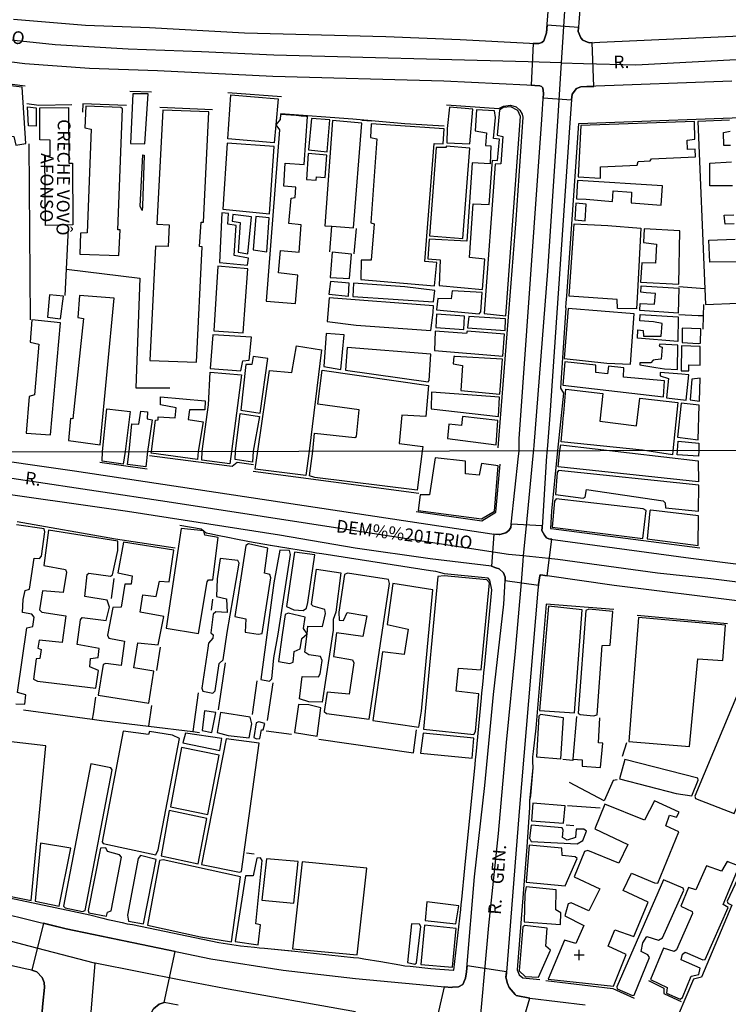
# Model space of a CAD drawing. Extents: x 175883 to 179345, y 1674269 to 1677046.
# Drawn here: x 177547 to 177685, y 1675827 to 1676020 of the extents above; entities that cross this region are included whole.
import ezdxf
from ezdxf.enums import TextEntityAlignment as Align

# ---------------------------------------------------------------- set-up
doc = ezdxf.new("R2010")
doc.units = 0
doc.header["$MEASUREMENT"] = 0
doc.header["$PDMODE"] = 2
for name, color, linetype in [('V-CRUZAMENTO', 1, 'CONTINUOUS'), ('V-EDIFICACAO', 7, 'CONTINUOUS'), ('V-EDIFICACAO_IDENTIFICADA', 6, 'CONTINUOUS'), ('V-EIXO_DE_LOGRADOURO', 3, 'CONTINUOUS'), ('V-LOTE', 1, 'CONTINUOUS'), ('V-NOME_DOS_LOGRADOUROS', 7, 'CONTINUOUS'), ('V-QUADRA', 30, 'CONTINUOUS'), ('V-RIO', 4, 'CONTINUOUS'), ('V-TESTADA', 1, 'CONTINUOUS'), ('X-LIMITE_1000', 7, 'CONTINUOUS')]:
    doc.layers.add(name, color=color, linetype=linetype)

msp = doc.modelspace()

# ---------------------------------------------------------------- linework, layer by layer
at = {"layer": 'V-CRUZAMENTO', "flags": 128}
for points in [[(177658.67, 1676015.57), (177658.08, 1676015.55), (177657.29, 1676015.86), (177656.87, 1676016.03), (177656.43, 1676016.48), (177655.96, 1676017.78), (177656.01, 1676018.52), (177649.87, 1676018.96), (177649.76, 1676017.48), (177649.21, 1676015.95), (177648.8, 1676015.62), (177648.24, 1676015.41), (177647.1, 1676015.4), (177646.73, 1676007.24), (177647.44, 1676007.21), (177648.42, 1676007.13), (177648.78, 1676006.96), (177649.01, 1676006.72), (177649.17, 1676005.62), (177649.11, 1676004.77), (177654.61, 1676004.38), (177654.77, 1676005.48), (177655.59, 1676006.62), (177656.43, 1676006.92), (177657.62, 1676006.97), (177658.98, 1676007.02)], [(177650.81, 1675918.41), (177650.5, 1675918.45), (177650.2, 1675918.49), (177649.74, 1675918.7), (177649.32, 1675919.19), (177648.85, 1675920.09), (177648.89, 1675920.72), (177648.91, 1675921.01), (177642.82, 1675921.38), (177642.74, 1675920.68), (177642.39, 1675920.1), (177641.75, 1675919.67), (177640.6, 1675919.34), (177640.47, 1675919.35), (177639.44, 1675919.43), (177638.96, 1675913.12), (177639.85, 1675912.84), (177640.47, 1675912.65), (177641.32, 1675911.86), (177641.67, 1675910.97), (177641.63, 1675910.34), (177648.18, 1675909.4), (177648.2, 1675909.57), (177648.43, 1675911.22), (177648.59, 1675911.45), (177649.86, 1675911.27)], [(177577.02, 1675837.76), (177555.72, 1675842.21), (177551.27, 1675843.3), (177549.02, 1675834.07), (177549.95, 1675833.77), (177551.03, 1675832.66), (177551.44, 1675831.66), (177551.45, 1675830.7), (177551.17, 1675827.61), (177550.89, 1675824.54), (177559.88, 1675823.73), (177560.25, 1675824.58), (177560.57, 1675824.72), (177561.28, 1675824.67), (177561.73, 1675824.47), (177562.12, 1675823.67), (177562.11, 1675823.08), (177572.02, 1675822.28), (177572.14, 1675823.75), (177572.18, 1675824.2), (177572.5, 1675825.94), (177572.79, 1675826.54), (177573.91, 1675827.47), (177574.93, 1675827.77)], [(177646.48, 1675828.6), (177643.81, 1675829.14), (177643.6, 1675829.37), (177642.41, 1675830.68), (177642.1, 1675831.52), (177641.81, 1675832.74), (177641.89, 1675833.78), (177634.2, 1675834.96), (177634.16, 1675834.51), (177634.05, 1675833.79), (177633.86, 1675832.52), (177633.33, 1675831.28), (177632.52, 1675830.87), (177631.37, 1675830.76), (177631.18, 1675830.74), (177629.74, 1675830.87), (177626.53, 1675816.93), (177630.74, 1675815.96), (177637.96, 1675814.3), (177641.92, 1675813.13)]]:
    msp.add_lwpolyline(points, close=True, dxfattribs=at)
at = {"layer": 'V-EDIFICACAO'}
for points in [[(177543.73, 1676007.24), (177544.56, 1675997.33), (177545.49, 1675997.2), (177545.84, 1675995.53), (177547.83, 1675995.82), (177547.13, 1676006.86), (177543.73, 1676007.24)], [(177568.75, 1676005.57), (177568.33, 1675995.86), (177571.14, 1675995.74), (177571.76, 1676005.54), (177568.75, 1676005.57)], [(177596.78, 1675999.52), (177596.46, 1675995.98), (177587.35, 1675996.75), (177587.93, 1676005.35), (177597.23, 1676004.55), (177596.78, 1675999.52), (177597.46, 1675998.52), (177594.89, 1675964.97), (177600.63, 1675964.52), (177601.05, 1675970.1), (177597.29, 1675970.55), (177597.65, 1675974.88), (177601.3, 1675974.59), (177601.72, 1675979.94), (177599.31, 1675980.2), (177599.73, 1675985.14), (177600.53, 1675985.27), (177600.66, 1675987.26), (177598.29, 1675987.51), (177598.58, 1675991.97), (177602.3, 1675991.71), (177602.97, 1676001.11), (177602.72, 1676001.13), (177601.72, 1676001.21), (177600.72, 1676001.31), (177597.68, 1676001.49), (177597.62, 1676000.52)], [(177559.54, 1676003.13), (177559.38, 1675998.93), (177560.6, 1675998.64), (177559.8, 1675978.34), (177558.55, 1675978.28), (177558.39, 1675974.2), (177566.02, 1675973.91), (177566.31, 1675978.92), (177565.86, 1675978.95), (177566.76, 1676002.59), (177566.44, 1676002.88), (177559.54, 1676003.13)], [(177575.71, 1675975.68), (177575.71, 1675975.68), (177573.22, 1675975.78), (177573.22, 1675975.78), (177572.11, 1675953.39), (177581.22, 1675953.03), (177582.31, 1675975.61), (177581.83, 1675975.68), (177582.12, 1675980.46), (177582.6, 1675980.46), (177583.66, 1676002.04), (177574.62, 1676002.37), (177573.49, 1675980.07), (177575.9, 1675979.91)], [(177626.8, 1675977.12), (177626.51, 1675973.27), (177628.92, 1675973.05), (177628.76, 1675968.04), (177637.23, 1675967.27), (177637.64, 1675973.21), (177634.66, 1675973.56), (177635.4, 1675984.02), (177638.51, 1675983.92), (177639.18, 1675992.58), (177640.18, 1675992.52), (177640.53, 1675996.66), (177639.38, 1675996.82), (177639.73, 1676000.95), (177639.57, 1676002.24), (177636.01, 1676002.4), (177635.78, 1675998.32), (177638, 1675997.94), (177637.78, 1675995.46), (177638.83, 1675995.37), (177638.7, 1675991.89), (177635.17, 1675992.04), (177634.12, 1675976.7), (177626.8, 1675977.12)], [(177630.72, 1676002.97), (177630.3, 1675998.77), (177630.2, 1675995.98), (177634.76, 1675995.76), (177635.34, 1676002.53), (177630.72, 1676002.97)], [(177639.7, 1675991.78), (177637.55, 1675962.59), (177641.78, 1675962.11), (177644.67, 1676001.11), (177644.16, 1676002.27), (177642.74, 1676003.01), (177641.27, 1676002.85), (177640.56, 1676002.33), (177640.08, 1675997.49), (177641.17, 1675997.23), (177640.79, 1675991.84), (177639.7, 1675991.78)], [(177603.77, 1676000.73), (177603.16, 1675994.6), (177606.82, 1675994.22), (177607.3, 1676000.44), (177603.77, 1676000.73)], [(177607.73, 1675979.65), (177611.95, 1675979.34), (177613.59, 1675999.83), (177607.88, 1676000.34), (177606.34, 1675979.75), (177607.73, 1675979.65)], [(177656.47, 1675999.38), (177655.96, 1675989.31), (177660.33, 1675989.06), (177660.29, 1675991.24), (177667.47, 1675991.62), (177667.7, 1675992.33), (177670.01, 1675992.42), (177670.27, 1675992.81), (177678.89, 1675993.22), (177678.83, 1675994.75), (177677.35, 1675994.67), (177677.29, 1675996.5), (177678.8, 1675996.66), (177678.7, 1676000.15), (177656.47, 1675999.38)], [(177615.45, 1675999.7), (177615.29, 1675996.98), (177616.54, 1675996.75), (177615.35, 1675980.3), (177616.03, 1675980.1), (177615.4, 1675973.03), (177613.49, 1675973.02), (177613.4, 1675969.2), (177627.8, 1675968), (177628.25, 1675972.54), (177625.9, 1675972.73), (177627.73, 1675995.82), (177629.48, 1675995.75), (177629.72, 1675998.71), (177615.45, 1675999.7)], [(177587.22, 1675995.89), (177586.39, 1675983.02), (177595.5, 1675982.06), (177596.46, 1675995.28), (177587.22, 1675995.89)], [(177630.07, 1675995.31), (177630.07, 1675995.04), (177628.12, 1675995.05), (177626.84, 1675977.8), (177633.35, 1675977.25), (177634.74, 1675994.93), (177630.07, 1675995.31)], [(177570.6, 1675982.75), (177570.19, 1675983.57), (177570.73, 1675993.61), (177571.01, 1675993.56), (177570.63, 1675983.57), (177570.6, 1675982.75)], [(177603.1, 1675993.86), (177602.75, 1675988.76), (177604.64, 1675988.64), (177604.74, 1675989.31), (177606.39, 1675989.2), (177606.76, 1675993.58), (177603.1, 1675993.86)], [(177655.65, 1675986.4), (177655.61, 1675985.03), (177657.5, 1675984.92), (177662.63, 1675984.47), (177662.76, 1675986.58), (177666.35, 1675986.3), (177666.29, 1675984.21), (177672.16, 1675983.79), (177672.45, 1675987.58), (177655.83, 1675988.6), (177655.65, 1675986.4)], [(177655.51, 1675984.18), (177655.29, 1675980.91), (177657.34, 1675980.71), (177657.5, 1675983.99), (177655.51, 1675984.18)], [(177586.2, 1675982.25), (177585.75, 1675972.57), (177591.23, 1675972.02), (177591.43, 1675973.43), (177588.63, 1675973.91), (177589.02, 1675979.78), (177587.38, 1675980.04), (177587.47, 1675982.13), (177586.2, 1675982.25)], [(177588.31, 1675981.97), (177588.18, 1675980.61), (177589.76, 1675980.39), (177589.4, 1675974.59), (177591.3, 1675974.24), (177592, 1675981.52), (177588.31, 1675981.97)], [(177592.87, 1675981.55), (177592.32, 1675975.04), (177595.01, 1675974.63), (177595.43, 1675981.29), (177592.87, 1675981.55)], [(177667.52, 1675966.82), (177667.33, 1675963.51), (177663.66, 1675963.55), (177663.59, 1675965.29), (177654.16, 1675965.99), (177655.16, 1675980.12), (177661.76, 1675979.79), (177668.23, 1675979.26), (177667.52, 1675966.82)], [(177668.85, 1675979.17), (177668.72, 1675976.47), (177671.26, 1675976.13), (177671.07, 1675972.44), (177668.4, 1675972.5), (177668.17, 1675968.72), (177675.65, 1675968.3), (177675.81, 1675978.73), (177668.85, 1675979.17)], [(177607.81, 1675974.59), (177607.38, 1675969.6), (177611.16, 1675969.4), (177611.57, 1675974.2), (177607.81, 1675974.59)], [(177585.43, 1675971.86), (177584.62, 1675959.19), (177590.33, 1675958.81), (177591.26, 1675971.32), (177585.43, 1675971.86)], [(177607.43, 1675968.81), (177607.12, 1675966.34), (177610.97, 1675965.98), (177611.08, 1675968.51), (177607.43, 1675968.81)], [(177621.99, 1675967.79), (177611.95, 1675968.51), (177611.82, 1675965.93), (177627.63, 1675964.86), (177627.86, 1675967.09), (177621.99, 1675967.79)], [(177668.22, 1675966.73), (177668.24, 1675967.82), (177668.24, 1675968.01), (177675.63, 1675967.54), (177675.54, 1675962.64), (177668.02, 1675963.18), (177668.09, 1675964.51), (177670.88, 1675964.41), (177671.09, 1675966.46), (177669.23, 1675966.63), (177668.22, 1675966.73)], [(177552.45, 1675966.25), (177552.04, 1675961.85), (177554.6, 1675961.53), (177555.18, 1675965.99), (177552.45, 1675966.25)], [(177558.35, 1675966.09), (177557.97, 1675961.79), (177559.09, 1675961.57), (177557.04, 1675942), (177556.59, 1675942.03), (177556.17, 1675937.7), (177562.36, 1675936.9), (177565.12, 1675965.57), (177558.35, 1675966.09)], [(177607.2, 1675965.67), (177606.79, 1675961.02), (177612.5, 1675960.31), (177627.09, 1675959.26), (177627.57, 1675962.75), (177627.59, 1675964.07), (177607.2, 1675965.67)], [(177631.29, 1675966.99), (177631.07, 1675965.45), (177628.47, 1675965.51), (177628.21, 1675963.27), (177636.55, 1675962.5), (177636.87, 1675962.88), (177637.13, 1675966.67), (177631.29, 1675966.99)], [(177653.99, 1675963.55), (177653.23, 1675953.79), (177661.57, 1675952.85), (177666.19, 1675952.64), (177666.89, 1675962.53), (177653.99, 1675963.55)], [(177549.02, 1675961.31), (177548.67, 1675956.95), (177550.34, 1675956.56), (177549.5, 1675946.68), (177548.47, 1675946.33), (177547.91, 1675939.19), (177552.64, 1675938.82), (177554.63, 1675960.76), (177549.02, 1675961.31)], [(177628.18, 1675962.46), (177628.09, 1675959.83), (177633.54, 1675959.45), (177633.67, 1675962.05), (177628.18, 1675962.46)], [(177634.53, 1675961.98), (177634.28, 1675959.74), (177641.62, 1675959.22), (177641.72, 1675961.5), (177634.53, 1675961.98)], [(177668.04, 1675961.16), (177668.1, 1675962.39), (177675.5, 1675961.9), (177675.46, 1675957.1), (177667.54, 1675957.74), (177667.6, 1675959.36), (177668.69, 1675959.25), (177668.71, 1675958.17), (177672.2, 1675958.13), (177672.41, 1675960.62), (177670.68, 1675960.94), (177668.04, 1675961.16)], [(177676.27, 1675959.7), (177676.32, 1675956.92), (177679.44, 1675956.72), (177679.89, 1675956.74), (177679.94, 1675959.55), (177676.27, 1675959.7)], [(177584.4, 1675958.42), (177583.92, 1675951.81), (177589.88, 1675951.33), (177590.3, 1675953.29), (177591.52, 1675953.42), (177591.97, 1675957.97), (177584.4, 1675958.42)], [(177606.6, 1675958.65), (177606.15, 1675952.23), (177609.48, 1675951.65), (177610.12, 1675958.39), (177606.6, 1675958.65)], [(177627.93, 1675959.1), (177627.83, 1675955.34), (177641.2, 1675954.22), (177641.49, 1675958.55), (177634.21, 1675959.1), (177634.05, 1675958.68), (177627.93, 1675959.1)], [(177595.5, 1675951.43), (177599.92, 1675951.04), (177600.79, 1675956.27), (177605.67, 1675955.44), (177603.29, 1675935.65), (177602.66, 1675930.86), (177592.74, 1675932.13), (177593.22, 1675935.63), (177595.5, 1675951.43)], [(177610.7, 1675955.95), (177610.41, 1675951.49), (177626.58, 1675949.18), (177626.74, 1675949.47), (177627.12, 1675954.6), (177610.7, 1675955.95)], [(177671.15, 1675952.04), (177672.86, 1675951.72), (177675.4, 1675951.62), (177675.47, 1675956.37), (177671.9, 1675956.59), (177671.8, 1675956.18), (177672.35, 1675955.96), (177672.16, 1675953.61), (177671.01, 1675953.51), (177670.59, 1675953.47), (177670.15, 1675952.95), (177668.02, 1675952.93), (177668, 1675952.53), (177671.15, 1675952.04)], [(177676.15, 1675956.27), (177676.12, 1675951.37), (177677.57, 1675951.37), (177677.62, 1675952.55), (177679.81, 1675952.45), (177679.82, 1675956.15), (177676.15, 1675956.27)], [(177590.91, 1675952.62), (177589.88, 1675943.64), (177593.67, 1675943.09), (177595.18, 1675953.77), (177592.35, 1675954.16), (177592.07, 1675952.62), (177590.91, 1675952.62)], [(177631.79, 1675954.17), (177631.57, 1675954.14), (177631.49, 1675952.74), (177633.31, 1675952.42), (177632.96, 1675947.48), (177640.63, 1675946.81), (177641.14, 1675953.61), (177631.79, 1675954.17)], [(177661.89, 1675952.28), (177661.7, 1675950.76), (177659.39, 1675951.04), (177659.39, 1675952.49), (177653.33, 1675953.1), (177652.91, 1675948.57), (177672.66, 1675946.26), (177672.81, 1675949.43), (177664.84, 1675950.11), (177664.88, 1675951.95), (177661.89, 1675952.28)], [(177583.89, 1675951.08), (177590.01, 1675950.56), (177588.08, 1675935.6), (177587.76, 1675933.18), (177582.28, 1675933.88), (177582.35, 1675935.61), (177583.6, 1675944.69), (177583.89, 1675951.08)], [(177605.83, 1675951.46), (177626.64, 1675948.48), (177626.13, 1675942.42), (177621.41, 1675942.7), (177620.87, 1675937.12), (177625.52, 1675936.55), (177625.43, 1675935.66), (177624.4, 1675927.99), (177604.39, 1675930.5), (177603.34, 1675930.8), (177603.98, 1675935.65), (177604.35, 1675939.18), (177612.24, 1675938.31), (177612.53, 1675938.5), (177613.04, 1675943.7), (177604.99, 1675944.82), (177605.83, 1675951.46)], [(177676.26, 1675950.69), (177672, 1675951.04), (177672, 1675950.35), (177673.6, 1675949.83), (177673.21, 1675946.09), (177677.11, 1675945.64), (177677.57, 1675950.55), (177676.26, 1675950.69)], [(177678.22, 1675949.73), (177677.87, 1675945.69), (177679.7, 1675945.4), (177679.79, 1675949.92), (177678.22, 1675949.73)], [(177577.02, 1675942.19), (177577.25, 1675944.12), (177574.2, 1675944.69), (177574.2, 1675946.27), (177582.92, 1675945.46), (177582.83, 1675943.7), (177579.88, 1675943.73), (177579.59, 1675941.81), (177582.51, 1675941.36), (177581.53, 1675935.59), (177581.41, 1675934), (177572.33, 1675935.25), (177572.4, 1675935.59), (177573.2, 1675941.68), (177573.72, 1675941.74), (177573.75, 1675942.35), (177577.02, 1675942.19)], [(177627.25, 1675947.2), (177627.16, 1675943.92), (177640.34, 1675942.42), (177640.56, 1675946.23), (177627.25, 1675947.2)], [(177653.03, 1675942.07), (177653.14, 1675943.07), (177653.55, 1675947.8), (177660.77, 1675946.94), (177660.16, 1675941.52), (177667.38, 1675940.59), (177668.02, 1675946.04), (177675.44, 1675945.17), (177674.46, 1675935.74), (177674.4, 1675934.92), (177668.55, 1675935.87), (177652.59, 1675937.49), (177652.93, 1675941.07), (177653.03, 1675942.07)], [(177676.13, 1675945.05), (177675.4, 1675938.41), (177679.44, 1675937.83), (177679.63, 1675944.66), (177676.13, 1675945.05)], [(177563.68, 1675943.92), (177568.23, 1675943.41), (177567.24, 1675935.58), (177566.88, 1675933.12), (177562.77, 1675933.71), (177562.81, 1675935.57), (177563.68, 1675943.92)], [(177569.97, 1675940.94), (177570.32, 1675943.47), (177571.66, 1675943.34), (177571.6, 1675941.94), (177572.57, 1675941.79), (177571.61, 1675935.59), (177571.32, 1675932.58), (177567.71, 1675933.03), (177568.03, 1675935.58), (177568.54, 1675940.97), (177569.97, 1675940.94)], [(177589.79, 1675942.99), (177593.54, 1675942.42), (177592.34, 1675935.62), (177592.16, 1675933.52), (177588.81, 1675934), (177588.89, 1675935.62), (177589.79, 1675942.99)], [(177633.28, 1675942.45), (177633.09, 1675940.68), (177630.59, 1675940.9), (177630.36, 1675938.09), (177639.89, 1675936.9), (177640.21, 1675941.65), (177633.28, 1675942.45)], [(177652.33, 1675935.75), (177652.53, 1675936.91), (177679.45, 1675933.75), (177679.52, 1675929.66), (177652.04, 1675932.56), (177652.33, 1675935.75)], [(177675.54, 1675937.62), (177679.57, 1675937.19), (177679.57, 1675935.8), (177679.52, 1675934.65), (177675.33, 1675934.93), (177675.39, 1675935.8), (177675.54, 1675937.62)], [(177633.89, 1675931.18), (177633.9, 1675933.66), (177627.93, 1675934.33), (177626.84, 1675927.12), (177625.03, 1675927.07), (177624.61, 1675924.06), (177637.01, 1675922.39), (177639.55, 1675923.89), (177640.28, 1675932.8), (177637.04, 1675933.21), (177636.59, 1675930.93), (177633.89, 1675931.18)], [(177652.09, 1675931.84), (177651.83, 1675931.44), (177651.48, 1675927.18), (177656.89, 1675926.42), (177657.28, 1675926.61), (177657.58, 1675928.16), (177672.58, 1675925.93), (177673, 1675925.56), (177673.01, 1675924.53), (177679.48, 1675923.93), (177679.57, 1675928.96), (177652.09, 1675931.84)], [(177651.61, 1675926.34), (177651.28, 1675925.84), (177650.84, 1675920.77), (177668.61, 1675918.56), (177669.26, 1675924.04), (177668.68, 1675924.36), (177651.61, 1675926.34)], [(177679.47, 1675922.97), (177679.47, 1675922.99), (177670.17, 1675924.13), (177669.94, 1675923.94), (177669.46, 1675918.49), (177679.44, 1675917.19)], [(177554.95, 1675898.21), (177550.41, 1675898.68), (177550.15, 1675897.13), (177550.84, 1675896.83), (177550.56, 1675895.05), (177549.83, 1675895.01), (177549.32, 1675891.06), (177550.12, 1675890.67), (177561.51, 1675889.25), (177562.03, 1675892.74), (177560.35, 1675893.44), (177560.5, 1675895.07), (177561.99, 1675895.28), (177562.18, 1675897.02), (177557.88, 1675897.84), (177558.52, 1675902.66), (177558.82, 1675903.09), (177563.56, 1675902.49), (177564.17, 1675905.13), (177563.75, 1675906.51), (177559.34, 1675907.2), (177559.83, 1675911.54), (177560.13, 1675911.78), (177564.37, 1675911.21), (177564.77, 1675911.48), (177565.83, 1675916.21), (177565.85, 1675918.02), (177552.23, 1675920.2), (177551.37, 1675913.3), (177555.6, 1675912.48), (177555.8, 1675912), (177555.15, 1675907.96), (177551.05, 1675908.29), (177550.47, 1675904.63), (177550.95, 1675904.15), (177555.63, 1675903.41), (177554.95, 1675898.21)], [(177578.2, 1675920.52), (177575.26, 1675901), (177581.61, 1675900), (177583.31, 1675910.08), (177583.6, 1675910.47), (177584.44, 1675910.45), (177585.5, 1675918.73), (177582.86, 1675919.23), (177582.66, 1675920.05), (177578.2, 1675920.52)], [(177566.91, 1675917.85), (177565.8, 1675911.82), (177568.66, 1675911.23), (177568.41, 1675909.65), (177567.18, 1675909.59), (177566.5, 1675905.15), (177564.85, 1675905.07), (177563.82, 1675899.66), (177564.07, 1675899.07), (177567.16, 1675898.48), (177566.49, 1675893.68), (177563.49, 1675894.08), (177562.96, 1675893.91), (177562, 1675887.9), (177571.91, 1675886.33), (177572.89, 1675892.58), (177568.93, 1675893.26), (177569.77, 1675898.17), (177573.75, 1675897.77), (177574.83, 1675903.27), (177570.18, 1675904.15), (177570.72, 1675907.56), (177573.33, 1675907.22), (177573.99, 1675910.24), (177575.89, 1675910.1), (177576.81, 1675916.27), (177566.91, 1675917.85)], [(177591.41, 1675917.49), (177590.88, 1675917.2), (177588.72, 1675903.32), (177590.9, 1675902.83), (177590.75, 1675900.26), (177593.32, 1675899.81), (177594.06, 1675900), (177595.77, 1675910.88), (177595.6, 1675911.52), (177594.55, 1675911.8), (177595.21, 1675916.66), (177591.41, 1675917.49)], [(177596.37, 1675909.87), (177593.81, 1675890.96), (177595.54, 1675890.66), (177595.98, 1675891.13), (177596.37, 1675895.19), (177597.23, 1675899.81), (177599.6, 1675915.44), (177599.4, 1675916.18), (177597.56, 1675916.28), (177596.37, 1675909.87)], [(177600.4, 1675915.87), (177598.83, 1675905.24), (177600.27, 1675904.6), (177602.13, 1675904.5), (177602.75, 1675904.92), (177603.04, 1675906.05), (177604.41, 1675915.35), (177600.4, 1675915.87)], [(177585.86, 1675914.66), (177585.25, 1675910.69), (177585.13, 1675907.22), (177587.1, 1675906.76), (177587.2, 1675904.09), (177585.04, 1675904.21), (177584.52, 1675903.72), (177584.01, 1675900.11), (177584.51, 1675899.73), (177584.42, 1675899.07), (177583.6, 1675898.07), (177583.45, 1675897.07), (177582.26, 1675889.25), (177582.46, 1675888.66), (177584.43, 1675888.31), (177584.86, 1675888.73), (177585.67, 1675894.08), (177586.43, 1675894.8), (177587.2, 1675900.15), (177589.56, 1675913.74), (177589.33, 1675914.24), (177585.86, 1675914.66)], [(177602.86, 1675899.88), (177603.05, 1675901.42), (177605.89, 1675901.35), (177606.49, 1675903.87), (177606.35, 1675904.68), (177604.06, 1675905.29), (177603.72, 1675905.62), (177604.71, 1675912.58), (177609.49, 1675911.85), (177608.5, 1675904.13), (177608, 1675902.68), (177607.96, 1675900.64), (177605.82, 1675886.52), (177603.24, 1675886.58), (177601.36, 1675887.2), (177601.93, 1675891.58), (177605.08, 1675891.47), (177605.44, 1675892.05), (177605.85, 1675894.66), (177605.52, 1675895.49), (177603.22, 1675895.82), (177602.41, 1675896.3), (177602.86, 1675899.88), (177602.14, 1675900.98), (177602.5, 1675903.15), (177599.14, 1675903.92), (177598.58, 1675903.7), (177598.02, 1675899.71), (177597.3, 1675894.51), (177599.47, 1675894.12), (177600.13, 1675894.38), (177600.37, 1675896.47), (177601.51, 1675896.98), (177601.82, 1675898.98)], [(177610.8, 1675911.78), (177610.21, 1675911.54), (177609.09, 1675904.17), (177609.15, 1675902.6), (177610.03, 1675902.52), (177610.71, 1675904.06), (177614.54, 1675903.4), (177613.81, 1675899.37), (177608.64, 1675900.09), (177608.03, 1675895.47), (177611.79, 1675894.85), (177612.05, 1675894.26), (177611.1, 1675888.09), (177606.83, 1675888.52), (177606.21, 1675884.68), (177606.67, 1675884.35), (177615.05, 1675883.24), (177618.99, 1675909.72), (177618.78, 1675910.56), (177610.8, 1675911.78)], [(177638.59, 1675909.88), (177638.04, 1675910.47), (177629.73, 1675911.25), (177628.44, 1675911.1), (177625.63, 1675881.28), (177635.53, 1675880.23), (177635.81, 1675880.78), (177636.48, 1675888.16), (177632.05, 1675888.72), (177632.54, 1675893.19), (177636.93, 1675892.89), (177638.59, 1675909.88)], [(177617.65, 1675896.37), (177615.73, 1675882.98), (177624.73, 1675881.66), (177625.3, 1675884.8), (177627.47, 1675908.54), (177619.66, 1675909.72), (177618.54, 1675901.73), (177622.65, 1675900.84), (177621.88, 1675895.88), (177617.65, 1675896.37)], [(177650.13, 1675905.32), (177648.38, 1675884.93), (177655.2, 1675884.45), (177656.74, 1675904.57), (177650.13, 1675905.32)], [(177657.42, 1675904.45), (177655.92, 1675884.39), (177656.3, 1675884.12), (177658.92, 1675883.87), (177659.67, 1675884.08), (177660.64, 1675897.61), (177662.23, 1675897.71), (177662.71, 1675904.26), (177658.02, 1675904.7), (177657.42, 1675904.45)], [(177667.77, 1675903.11), (177665.84, 1675878.85), (177677.74, 1675877.86), (177679.36, 1675895), (177684.24, 1675894.68), (177684.75, 1675901.61), (177667.77, 1675903.11)], [(177688.83, 1675892.25), (177688.15, 1675891.96), (177687.57, 1675890.6), (177687.89, 1675890.01), (177678.76, 1675868.16), (177678.89, 1675867.67), (177686.5, 1675864.77), (177688.78, 1675869.99), (177692.38, 1675880.83), (177692.68, 1675882.51), (177692.9, 1675882.5), (177698.81, 1675899.38), (177698.71, 1675899.93), (177692.24, 1675900.47), (177688.83, 1675892.25)], [(177582.8, 1675884.85), (177582.35, 1675880.97), (177584.26, 1675880.58), (177585.02, 1675884.53), (177582.8, 1675884.85)], [(177585.91, 1675884.5), (177585.26, 1675880.61), (177587.43, 1675880.04), (177591.51, 1675879.56), (177592.08, 1675882.27), (177591.76, 1675883.62), (177585.91, 1675884.5)], [(177603.22, 1675886.01), (177601.17, 1675886.06), (177600.43, 1675880.62), (177604.83, 1675879.91), (177605.56, 1675885.45), (177603.22, 1675886.01)], [(177593.4, 1675882.69), (177592.89, 1675882.48), (177592.48, 1675879.62), (177592.99, 1675879.33), (177593.65, 1675879.43), (177593.92, 1675881.14), (177594.29, 1675881.15), (177594.61, 1675882.33), (177593.4, 1675882.69)], [(177648.57, 1675884.11), (177648.25, 1675883.8), (177647.77, 1675875.82), (177652.55, 1675875.48), (177653.09, 1675883.5), (177648.57, 1675884.11)], [(177566.86, 1675880.88), (177562.74, 1675859.19), (177562.96, 1675858.89), (177573.24, 1675856.65), (177573.75, 1675857.62), (177577.9, 1675879.44), (177576.53, 1675880.06), (177572, 1675880.81), (177571.82, 1675880.23), (177566.86, 1675880.88)], [(177579.09, 1675880.44), (177578.58, 1675878.57), (177585.81, 1675877.06), (177586.17, 1675879.42), (177579.09, 1675880.44)], [(177625.6, 1675880.44), (177625.09, 1675876.53), (177635.21, 1675875.57), (177635.49, 1675879.48), (177625.6, 1675880.44)], [(177544.44, 1675878.85), (177544.11, 1675878.6), (177543.57, 1675871.67), (177544.61, 1675871.4), (177544.79, 1675870.95), (177544.17, 1675864.86), (177541.62, 1675864.62), (177541.24, 1675860.83), (177541.61, 1675860.45), (177544.07, 1675860.02), (177543.24, 1675851.96), (177540, 1675852.3), (177539.67, 1675849.57), (177548.88, 1675847.71), (177551.75, 1675878.02), (177544.44, 1675878.85)], [(177582.22, 1675854.8), (177589.62, 1675853.27), (177590.04, 1675853.43), (177593.52, 1675878.49), (177587.02, 1675879.39), (177582.22, 1675854.8)], [(177578.26, 1675877.68), (177576.15, 1675866.05), (177583.43, 1675864.58), (177585.64, 1675876.14), (177578.26, 1675877.68)], [(177665.08, 1675875.33), (177664.02, 1675871.54), (177675.15, 1675868.66), (177678.17, 1675868.18), (177679.45, 1675871.28), (177679.37, 1675871.69), (177665.08, 1675875.33)], [(177555.19, 1675846.64), (177555.52, 1675846.27), (177558.94, 1675845.6), (177559.41, 1675845.77), (177564.75, 1675873.3), (177564.47, 1675873.7), (177560.54, 1675874.44), (177555.19, 1675846.64)], [(177658.03, 1675845.73), (177654.56, 1675847.25), (177653.97, 1675847.07), (177653.33, 1675844.72), (177657.06, 1675842.86), (177655.45, 1675839.3), (177653.27, 1675840), (177650.04, 1675832.35), (177662.87, 1675830.99), (177665.36, 1675837.16), (177661.8, 1675838.83), (177663.11, 1675841.98), (177666.85, 1675840.68), (177669.67, 1675847.38), (177664.77, 1675849.7), (177666.36, 1675853.07), (177670.9, 1675851.16), (177671.56, 1675851.13), (177675.64, 1675861.18), (177673.1, 1675862.31), (177673.84, 1675864.43), (177675.19, 1675864.03), (177675.74, 1675864.99), (177670.9, 1675867.22), (177668.91, 1675863.42), (177661.19, 1675866.6), (177659.21, 1675861.77), (177665.66, 1675858.69), (177663.91, 1675855.06), (177657.85, 1675857.54), (177657.19, 1675857.34), (177655.18, 1675852.34), (177660.15, 1675850.04), (177658.03, 1675845.73)], [(177575.87, 1675865.32), (177574.3, 1675856.49), (177581.53, 1675854.9), (177583.24, 1675863.8), (177575.87, 1675865.32)], [(177647.08, 1675866.77), (177646.78, 1675863.33), (177653.06, 1675862.88), (177653.38, 1675866.23), (177647.08, 1675866.77)], [(177646.72, 1675862.49), (177646.42, 1675859.94), (177646.73, 1675859.27), (177655.73, 1675858.79), (177656.86, 1675859.48), (177657.6, 1675861.28), (177657.05, 1675861.66), (177655.53, 1675861.66), (177655.39, 1675860.05), (177653.78, 1675859.53), (177652.85, 1675860.04), (177653, 1675861.52), (177652.78, 1675861.98), (177646.72, 1675862.49)], [(177550.7, 1675858.93), (177549.67, 1675847.57), (177554.36, 1675846.62), (177556.66, 1675857.94), (177550.7, 1675858.93)], [(177563.81, 1675857.29), (177563.46, 1675858.02), (177562.42, 1675857.94), (177560.02, 1675845.77), (177560.18, 1675845.35), (177563.64, 1675844.67), (177563.8, 1675845.45), (177564.55, 1675845.7), (177566.53, 1675856.24), (177566.18, 1675856.67), (177563.81, 1675857.29)], [(177646.36, 1675858.53), (177645.76, 1675851.29), (177653.39, 1675850.58), (177655.75, 1675855.97), (177655.38, 1675856.29), (177652.82, 1675856.56), (177652.71, 1675857.94), (177646.36, 1675858.53)], [(177570.24, 1675856.53), (177569.83, 1675855.96), (177567.75, 1675844.84), (177567.91, 1675843.72), (177570.87, 1675843.14), (177573.3, 1675855.75), (177570.24, 1675856.53)], [(177574.67, 1675855.68), (177573.99, 1675855.56), (177571.64, 1675842.93), (177582.04, 1675840.62), (177588.08, 1675839.63), (177589.85, 1675852.35), (177574.67, 1675855.68)], [(177592.35, 1675852.58), (177590.81, 1675852.59), (177588.79, 1675839.71), (177593.32, 1675839.08), (177593.74, 1675842.96), (177592.87, 1675843.14), (177594.06, 1675855.56), (177593.78, 1675856.1), (177593.05, 1675856.04), (177592.35, 1675852.58)], [(177594.9, 1675855.87), (177593.99, 1675847.77), (177600.29, 1675847.2), (177601.16, 1675855.36), (177594.9, 1675855.87)], [(177601.9, 1675855.29), (177599.99, 1675838.25), (177612.68, 1675837.07), (177614.54, 1675854.05), (177601.9, 1675855.29)], [(177685.08, 1675847.59), (177685.21, 1675847.2), (177686.02, 1675846.83), (177680.09, 1675832.73), (177678.53, 1675832.36), (177675.53, 1675825.31), (177686.1, 1675820.46), (177688.97, 1675827.31), (177688.08, 1675829.18), (177694.26, 1675843.77), (177695.36, 1675843.94), (177697.75, 1675849.67), (177696.66, 1675850.48), (177688.14, 1675854.12), (177685.08, 1675847.59)], [(177672.62, 1675851.79), (177663.49, 1675830.85), (177663.55, 1675830.46), (177666.55, 1675829.12), (177666.93, 1675829.23), (177669.9, 1675836.6), (177669.58, 1675837.09), (177668.25, 1675837.75), (177668.6, 1675839.46), (177669.36, 1675840.7), (177671.66, 1675839.95), (177672.45, 1675840.46), (177676.6, 1675849.76), (177676.48, 1675850.13), (177672.62, 1675851.79)], [(177645.76, 1675850.41), (177645.47, 1675848.97), (177645.34, 1675843.56), (177652.46, 1675843.06), (177652.55, 1675845.34), (177651.54, 1675845.93), (177651.63, 1675849.81), (177645.76, 1675850.41)], [(177626.3, 1675847.44), (177625.99, 1675843.82), (177632.01, 1675843.17), (177632.56, 1675846.7), (177626.3, 1675847.44)], [(177623.3, 1675843.19), (177622.5, 1675835.6), (177623.99, 1675835.28), (177624.31, 1675835.52), (177625.12, 1675842.66), (177624.86, 1675843.1), (177623.3, 1675843.19)], [(177625.83, 1675842.91), (177625.16, 1675835.22), (177631.34, 1675834.69), (177632.08, 1675842.25), (177625.83, 1675842.91)], [(177645.55, 1675832.89), (177648.18, 1675832.74), (177650.54, 1675838.03), (177649.59, 1675838.8), (177649.87, 1675842.32), (177645.49, 1675842.84), (177645.09, 1675842.58), (177644.38, 1675833.96), (177645.55, 1675832.89)]]:
    msp.add_lwpolyline(points, close=True, dxfattribs=at)
at = {"layer": 'V-EDIFICACAO', "flags": 128}
msp.add_lwpolyline([(177548.13, 1676003.03), (177549.85, 1676002.79), (177549.85, 1675999.2), (177548.37, 1675999.29)], close=True, dxfattribs=at)
at = {"layer": 'V-EDIFICACAO'}
for points in [[(177685.57, 1676000.38), (177679.37, 1676000.12), (177680.72, 1675967.41), (177680.72, 1675967.41), (177680.85, 1675964.32), (177687.17, 1675964.58)], [(177685.76, 1675995.44), (177684.44, 1675995.44), (177684.38, 1675997.97), (177685.69, 1675998.23)], [(177686.17, 1675987.55), (177681.72, 1675987.55), (177681.68, 1675991.97), (177685.95, 1675992.23)], [(177686.49, 1675980.1), (177684.7, 1675980.07), (177684.54, 1675981.84), (177686.41, 1675981.9)], [(177686.85, 1675972.7), (177681.72, 1675972.63), (177681.52, 1675976.9), (177686.64, 1675977.1)], [(177545.88, 1675886.19), (177547.63, 1675886.12), (177547.84, 1675887.95), (177546.16, 1675888.4), (177548.04, 1675901.1), (177549.18, 1675901.31), (177549.44, 1675903.19), (177549.02, 1675903.73), (177547.18, 1675904.07), (177547.28, 1675906.63), (177547.69, 1675908.35), (177548.51, 1675908.67), (177549.47, 1675914.72), (177550.52, 1675914.63), (177550.91, 1675915.11), (177551.56, 1675919.85), (177551.41, 1675920.47), (177546, 1675921.22)], [(177687.1, 1675854.56), (177685.12, 1675855.37), (177684.01, 1675853.49), (177681.06, 1675854.52), (177681.06, 1675854.52), (177678.99, 1675849.85), (177677.56, 1675850.29), (177676.01, 1675846.62), (177678.26, 1675845.59), (177678.33, 1675845.2), (177675.2, 1675838.09), (177674.73, 1675837.77), (177672.65, 1675838.39), (177670.1, 1675832.27), (177673.38, 1675830.71), (177673.21, 1675829.63), (177675.91, 1675828.42), (177676.38, 1675828.78), (177678.09, 1675832.9), (177679.57, 1675833.27), (177679.8, 1675834.5), (177676.11, 1675836.15), (177676.36, 1675837.22), (177676.89, 1675837.6), (177680.35, 1675836.11), (177680.82, 1675836.19), (177685.29, 1675846.34), (177684.29, 1675846.98), (177687.31, 1675854.11)]]:
    msp.add_lwpolyline(points, dxfattribs=at)
at = {"layer": 'V-EDIFICACAO_IDENTIFICADA', "flags": 128}
msp.add_lwpolyline([(177550.58, 1676002.8), (177556.16, 1676002.88), (177556.24, 1675991.97), (177556.96, 1675991.97), (177557.04, 1675979.95), (177551.7, 1675979.79), (177551.54, 1675993.49), (177552.59, 1675993.44), (177552.59, 1675996.51), (177550.58, 1675996.54)], close=True, dxfattribs=at)
at = {"layer": 'V-EIXO_DE_LOGRADOURO'}
for points in [[(177666.81, 1676206.83), (177666.15, 1676199.58), (177663.7, 1676172.37), (177660.22, 1676119.81), (177655.06, 1676049.73), (177653.31, 1676022.75), (177652.59, 1676011.62), (177651.86, 1676000.2), (177649.96, 1675970.89), (177647.26, 1675936.74), (177647.2, 1675935.98), (177647.08, 1675934.74), (177645.76, 1675921.06), (177645.2, 1675915.22), (177645.1, 1675914.17), (177644.75, 1675909.97), (177643.61, 1675896.52), (177641.82, 1675878.65), (177640.26, 1675860.85), (177638.4, 1675842.84), (177637.55, 1675833.38), (177636.63, 1675823.2), (177636.53, 1675822.11)], [(177652.59, 1676011.62), (177656.97, 1676011.51), (177667.2, 1676011.24), (177738.4, 1676015.04), (177781.26, 1676016.8), (177809.88, 1676018.18), (177814.8, 1676018.19), (177829.91, 1676019.07)], [(177652.59, 1676011.62), (177646.17, 1676011.79), (177596.35, 1676013.1), (177582.18, 1676013.79), (177567.87, 1676014.26), (177553.56, 1676015.16), (177539.25, 1676016.64)], [(177533.74, 1675932.05), (177575.46, 1675925.8), (177640.14, 1675915.84), (177642.28, 1675915.51), (177645.2, 1675915.22), (177650.16, 1675914.72), (177651.97, 1675914.54), (177671.49, 1675911.86), (177681.92, 1675910.74), (177745.82, 1675902.7), (177767.28, 1675899.74), (177810.64, 1675894.38), (177815.05, 1675893.61), (177817.63, 1675893.44), (177818.68, 1675893.51), (177824.03, 1675893.89)], [(177612.37, 1675825.94), (177586.74, 1675830.49), (177578.48, 1675832.1), (177561.37, 1675835.45), (177561.26, 1675835.47), (177548.46, 1675838.81), (177536.08, 1675842.04)], [(177560.61, 1675825.87), (177561.37, 1675835.45)]]:
    msp.add_lwpolyline(points, dxfattribs=at)
at = {"layer": 'V-LOTE', "flags": 128}
for points in [[(177615.47, 1676000.2), (177613.61, 1676000.36)], [(177548.73, 1675961.35), (177548.44, 1675995.76)], [(177555.76, 1675971.28), (177556.17, 1675979.21)], [(177607.31, 1675974.66), (177607.73, 1675979.65)], [(177612.1, 1675974.25), (177612.52, 1675979.19)], [(177555.49, 1675966.07), (177555.76, 1675971.28)], [(177680.72, 1675967.41), (177675.66, 1675967.79)], [(177680.45, 1675964.33), (177680.41, 1675962.09)], [(177680.41, 1675962.09), (177680.37, 1675959.51)], [(177597.35, 1675916.9), (177595.68, 1675917.16)], [(177565.05, 1675910.72), (177564.53, 1675906.8)], [(177584.33, 1675906.68), (177584.07, 1675904.55)], [(177574.09, 1675897.27), (177573.39, 1675892.71)], [(177585.55, 1675885.03), (177586.88, 1675894.23)], [(177593.06, 1675890.74), (177592.12, 1675884.14)], [(177595.14, 1675882.92), (177596.26, 1675890.31)], [(177581.58, 1675888.38), (177580.5, 1675880.77)], [(177547.33, 1675885.06), (177560.82, 1675883.23)], [(177572.4, 1675885.89), (177571.8, 1675881.85)], [(177655.63, 1675883.72), (177654.91, 1675875.39)], [(177571.8, 1675881.85), (177580.5, 1675880.77)], [(177580.5, 1675880.77), (177581.81, 1675880.61)], [(177594.86, 1675880.93), (177599.83, 1675880.28)], [(177665.38, 1675878.6), (177664.53, 1675875.89)], [(177653.87, 1675866.32), (177660.23, 1675865.84)], [(177655.12, 1675862.37), (177653.61, 1675862.46)], [(177592.53, 1675856.77), (177591.02, 1675857.02)]]:
    msp.add_lwpolyline(points, dxfattribs=at)
at = {"layer": 'V-LOTE'}
for points in [[(177555.76, 1675971.28), (177570.11, 1675969.46), (177569.36, 1675948.05), (177576.03, 1675948.06)], [(177653.5, 1675963.68), (177653.59, 1675964.71), (177653.7, 1675965.99)], [(177680.41, 1675962.09), (177679.41, 1675962.14), (177675.62, 1675962.32)], [(177590.61, 1675918.12), (177589.61, 1675918.32), (177587.01, 1675918.81), (177586.01, 1675919)], [(177628.08, 1675912.09), (177627.06, 1675912.25), (177605.74, 1675915.55), (177604.74, 1675915.71)], [(177637.1, 1675888.37), (177637.2, 1675889.37), (177637.39, 1675891.35), (177637.48, 1675892.34)], [(177561.46, 1675887.5), (177560.97, 1675884.23), (177560.82, 1675883.23)], [(177560.82, 1675883.23), (177562.62, 1675882.98), (177571.8, 1675881.85)], [(177654.91, 1675875.39), (177656.73, 1675875.28), (177656.73, 1675874), (177660.3, 1675873.75), (177660.74, 1675878.51), (177659.89, 1675878.6), (177660.19, 1675883.44)], [(177605.2, 1675879.31), (177623.73, 1675876.62), (177624.32, 1675881.13)], [(177633.77, 1675854.04), (177635.76, 1675874.31), (177635.85, 1675875.31)], [(177647.01, 1675875.87), (177647.03, 1675874.87), (177647.04, 1675873.78)], [(177654.91, 1675875.39), (177654.89, 1675875.12), (177652.94, 1675875.35)], [(177647.04, 1675873.78), (177646.48, 1675867.91), (177646.42, 1675867.3)], [(177663.54, 1675871.36), (177662.8, 1675871.2), (177661.04, 1675867.21), (177654.27, 1675870.79)], [(177633.06, 1675846.94), (177633.17, 1675847.94), (177633.77, 1675854.04)], [(177563.84, 1675844.04), (177564.88, 1675843.81), (177566.68, 1675843.42), (177567.68, 1675843.2)], [(177593.58, 1675838.49), (177594.56, 1675838.39), (177599.78, 1675837.87), (177599.88, 1675837.86)], [(177612.98, 1675836.5), (177613.98, 1675836.32), (177617.31, 1675835.77)], [(177617.31, 1675835.77), (177621.02, 1675835.16), (177622.02, 1675834.98)]]:
    msp.add_lwpolyline(points, dxfattribs=at)
at = {"layer": 'V-QUADRA'}
for points in [[(177656.31, 1676022.97), (177655.96, 1676017.78), (177656.43, 1676016.48), (177656.87, 1676016.03), (177657.29, 1676015.86), (177658.08, 1676015.55), (177660.19, 1676015.63), (177777.41, 1676020.95)], [(177545.38, 1676020.18), (177559.51, 1676018.99), (177572.01, 1676018.54), (177590.61, 1676017.47), (177618.28, 1676016.75), (177632.87, 1676016.19), (177646.39, 1676015.44), (177647.1, 1676015.4), (177648.24, 1676015.41), (177648.8, 1676015.62), (177649.21, 1676015.95), (177649.76, 1676017.48), (177650.12, 1676022.53)], [(177536.8, 1675934.73), (177557.37, 1675931.77), (177639.01, 1675919.46), (177640.47, 1675919.35), (177640.6, 1675919.34), (177641.75, 1675919.67), (177642.39, 1675920.1), (177642.74, 1675920.68), (177642.82, 1675921.38), (177644.26, 1675934.69), (177644.36, 1675935.61), (177644.39, 1675936.69), (177644.42, 1675938.06), (177648.81, 1676000.55), (177649.17, 1676005.62), (177649.01, 1676006.72), (177648.78, 1676006.96), (177648.42, 1676007.13), (177647.44, 1676007.21), (177645.9, 1676007.28), (177629.61, 1676008.01), (177596.2, 1676008.92), (177573.61, 1676010.06), (177560.3, 1676010.5), (177547.62, 1676011.42), (177538.88, 1676012.52)], [(177686.05, 1676008.01), (177657.62, 1676006.97), (177656.43, 1676006.92), (177655.59, 1676006.62), (177654.77, 1676005.48), (177654.61, 1676004.38), (177654.31, 1675999.91), (177650.42, 1675942.71), (177649.91, 1675936.74), (177649.78, 1675935.23), (177649.75, 1675934.74), (177648.89, 1675920.72), (177648.85, 1675920.09), (177649.32, 1675919.19), (177649.74, 1675918.7), (177650.2, 1675918.49), (177650.5, 1675918.45), (177677.96, 1675914.74), (177677.96, 1675914.74), (177811.75, 1675897.89)], [(177528.69, 1675848.81), (177549.32, 1675843.77), (177555.72, 1675842.21), (177579.36, 1675837.27), (177584.02, 1675836.3), (177598.17, 1675834.1), (177612.32, 1675832.48), (177631.18, 1675830.74), (177631.37, 1675830.76), (177632.52, 1675830.87), (177633.33, 1675831.28), (177633.86, 1675832.52), (177634.05, 1675833.79), (177634.16, 1675834.51), (177635.64, 1675852.37), (177637.65, 1675870.23), (177639.36, 1675888.02), (177641.37, 1675905.74), (177641.63, 1675910.34), (177641.67, 1675910.97), (177641.32, 1675911.86), (177640.47, 1675912.65), (177639.85, 1675912.84), (177638.96, 1675913.12), (177626.96, 1675914.6), (177612.29, 1675916.66), (177597.47, 1675919.22), (177567.69, 1675923.84), (177537.91, 1675928.1)], [(177738.35, 1675899.96), (177662.99, 1675909.37), (177649.86, 1675911.27), (177648.59, 1675911.45), (177648.43, 1675911.22), (177648.2, 1675909.57), (177648.04, 1675908.45), (177644.42, 1675865.14), (177641.82, 1675832.88), (177641.81, 1675832.74), (177642.1, 1675831.52), (177642.41, 1675830.68), (177643.6, 1675829.37), (177643.81, 1675829.14), (177646.48, 1675828.6), (177657.32, 1675827.33)], [(177550.48, 1675819.91), (177551.17, 1675827.61), (177551.45, 1675830.7), (177551.44, 1675831.66), (177551.03, 1675832.66), (177549.95, 1675833.77), (177549.02, 1675834.07), (177547.7, 1675834.37), (177524.01, 1675839.77)], [(177577.65, 1675827.26), (177574.93, 1675827.77), (177573.91, 1675827.47), (177572.79, 1675826.54)]]:
    msp.add_lwpolyline(points, dxfattribs=at)
at = {"layer": 'V-RIO'}
msp.add_point((177656.14, 1675837.08), dxfattribs=at)
at = {"layer": 'V-TESTADA', "flags": 128}
for points in [[(177543.13, 1676007.7), (177547.72, 1676007.1)], [(177568.19, 1676006.1), (177572.42, 1676005.92)], [(177587.33, 1676005.81), (177597.84, 1676005.04)], [(177574.08, 1676002.97), (177584.38, 1676002.48)], [(177562.32, 1675933.5), (177571.59, 1675932.19)], [(177592.33, 1675931.75), (177624.72, 1675927.45)], [(177597.33, 1675916.93), (177595.67, 1675917.19)], [(177685.14, 1675901.84), (177667.5, 1675903.48)]]:
    msp.add_lwpolyline(points, dxfattribs=at)
at = {"layer": 'V-TESTADA'}
for points in [[(177548.02, 1676003.64), (177550.37, 1676003.36), (177556.84, 1676003.44)], [(177567.51, 1676003.3), (177558.95, 1676003.57), (177558.89, 1676001.94)], [(177630.14, 1676003.4), (177640.42, 1676002.66), (177641.31, 1676003.17), (177642.69, 1676003.32), (177643.77, 1676002.99), (177644.52, 1676002.34), (177644.99, 1676001.59), (177645.13, 1676000.96), (177643.71, 1675980.91), (177640.22, 1675936.27)], [(177653.7, 1675965.99), (177656.06, 1675999.77), (177694.87, 1676001.18), (177695.87, 1676001.22), (177696.87, 1676000.47), (177712.1, 1676001.15), (177713.1, 1676001.19), (177714.1, 1676002.12), (177717.73, 1676002.25), (177718.73, 1676002.29), (177719.73, 1676001.55), (177729.31, 1676001.98)], [(177597.66, 1676001.71), (177611.86, 1676000.68), (177621.99, 1675999.75), (177629.7, 1675999.27)], [(177653.5, 1675963.68), (177653.59, 1675964.71), (177653.7, 1675965.99)], [(177653.5, 1675963.68), (177653.44, 1675962.71), (177652.52, 1675948.98), (177652.45, 1675947.98), (177653.07, 1675946.98), (177651.89, 1675935.78), (177650.72, 1675923.92), (177650.55, 1675920.54), (177650.55, 1675920.53), (177650.68, 1675920.51), (177679.75, 1675916.74)], [(177572.01, 1675934.81), (177587.18, 1675932.82), (177588.18, 1675932.69), (177589.18, 1675933.46), (177592.37, 1675933.02)], [(177624.25, 1675923.81), (177637.08, 1675922.01), (177639.83, 1675923.73), (177640.64, 1675933.1)], [(177577.02, 1675916.69), (177565.38, 1675918.42), (177546.12, 1675921.79)], [(177586.01, 1675919), (177585.01, 1675919.21), (177584.15, 1675919.38), (177583.15, 1675919.58), (177582.15, 1675920.4), (177577.96, 1675921.08)], [(177590.61, 1675918.12), (177589.61, 1675918.31), (177587.01, 1675918.81), (177586.01, 1675919)], [(177595.7, 1675917.18), (177591.61, 1675917.93), (177590.61, 1675918.12)], [(177604.74, 1675915.71), (177603.74, 1675915.88), (177597.31, 1675916.92)], [(177628.08, 1675912.09), (177627.06, 1675912.25), (177605.74, 1675915.57), (177604.74, 1675915.71)], [(177637.48, 1675892.34), (177637.58, 1675893.35), (177639.02, 1675908.52), (177638.63, 1675910.42), (177638.29, 1675910.78), (177629.76, 1675911.63), (177629.06, 1675911.82), (177628.08, 1675912.09)], [(177662.91, 1675904.64), (177649.68, 1675905.72), (177647.62, 1675881.42), (177647.12, 1675876.87), (177647.01, 1675875.87)], [(177637.1, 1675888.37), (177637.2, 1675889.37), (177637.38, 1675891.35), (177637.48, 1675892.34)], [(177635.85, 1675875.31), (177635.95, 1675876.31), (177637, 1675887.37), (177637.1, 1675888.37)], [(177633.77, 1675854.04), (177635.76, 1675874.31), (177635.85, 1675875.31)], [(177647.01, 1675875.87), (177647.02, 1675874.87), (177647.04, 1675873.78)], [(177647.04, 1675873.78), (177646.6, 1675868.19), (177646.54, 1675867.91), (177646.42, 1675867.3)], [(177646.42, 1675867.3), (177646.38, 1675865.91), (177645.88, 1675858.26), (177643.97, 1675834.15), (177644.4, 1675833.22), (177645.09, 1675832.63), (177648.43, 1675832.3)], [(177486.44, 1675864.08), (177490.36, 1675862.73), (177515.04, 1675855.21), (177519.17, 1675854.04), (177537.94, 1675849.34), (177538.94, 1675849.09), (177539.94, 1675849.24), (177560.37, 1675844.9), (177562.88, 1675844.28), (177563.84, 1675844.04)], [(177633.06, 1675846.94), (177633.17, 1675847.94), (177633.77, 1675854.04)], [(177622.02, 1675834.98), (177623.02, 1675834.88), (177627.1, 1675834.41), (177631.52, 1675834.09), (177631.58, 1675834.08), (177631.62, 1675834.08), (177632.95, 1675845.94), (177633.06, 1675846.94)], [(177563.84, 1675844.04), (177564.88, 1675843.82), (177566.68, 1675843.43), (177567.68, 1675843.2)], [(177567.68, 1675843.2), (177568.68, 1675843.01), (177585.59, 1675839.53), (177589.83, 1675838.85), (177592.56, 1675838.59), (177593.58, 1675838.49)], [(177593.58, 1675838.49), (177594.56, 1675838.39), (177599.87, 1675837.86)], [(177599.88, 1675837.86), (177611.98, 1675836.59), (177612.98, 1675836.5)], [(177612.98, 1675836.5), (177613.98, 1675836.33), (177617.31, 1675835.77)], [(177617.31, 1675835.77), (177621.02, 1675835.15), (177622.02, 1675834.98)], [(177649.64, 1675832.07), (177662.72, 1675830.52), (177666.93, 1675828.63)], [(177669.68, 1675832.1), (177672.68, 1675830.57), (177672.69, 1675829.57), (177673.69, 1675829.1), (177676.12, 1675827.95)]]:
    msp.add_lwpolyline(points, dxfattribs=at)
at = {"layer": 'X-LIMITE_1000'}
msp.add_line((178297.25, 1675937.04), (175885.82, 1675932.04), dxfattribs=at)

# ---------------------------------------------------------------- texts
at = {"layer": 'V-NOME_DOS_LOGRADOUROS'}
for s, rotation, p in [('MACHADO', 352.3157, (177539.37, 1676017.15)), ('R.', 2.2026, (177664.4, 1676011.49)), ('CRECHE VOVÔ', 269.3447, (177554.87, 1675989.21)), ('AFONSO', 269.3447, (177551.61, 1675987.18)), ('R.', 352.9194, (177549.2, 1675929.93)), ('DEM%%201TRIO', 352.9194, (177621.88, 1675919.05)), ('GEN.', 85.5787, (177640.64, 1675854.79)), ('R.', 85.5787, (177639.97, 1675846.51))]:
    msp.add_text(s, height=2.5, rotation=rotation, dxfattribs=at).set_placement(p, align=Align.MIDDLE)

doc.saveas('drawing.dxf')
